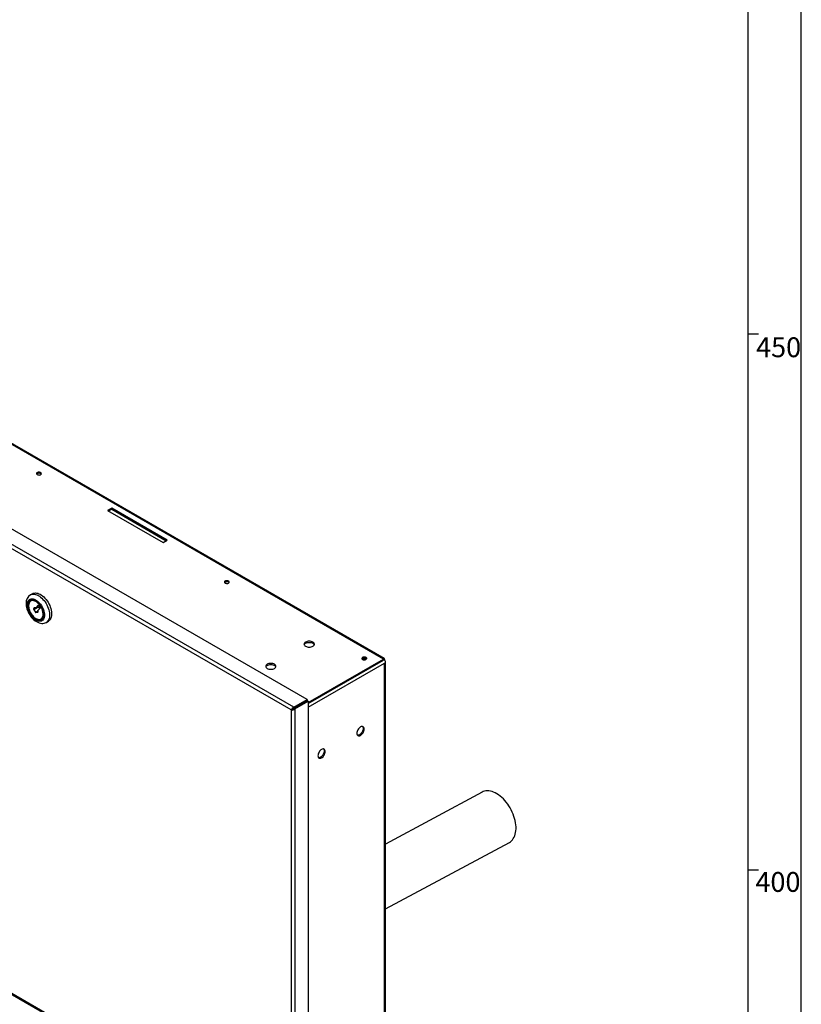
# Paper-space layout 'Layout1' of a CAD drawing. Extents: x -40 to 841, y 0 to 591.
# Drawn here: x 763 to 836, y 387 to 479 of the extents above; entities that cross this region are included whole.
import ezdxf

# ---------------------------------------------------------------- set-up
doc = ezdxf.new("R2010")
doc.units = 0
doc.layers.get('0').update_dxf_attribs({"linetype": 'CONTINUOUS'})
doc.styles.add('SLDTEXTSTYLE2', font='TXT', dxfattribs={"width": 0.605})

psp = doc.layouts.get("Layout1")

# ---------------------------------------------------------------- linework, layer by layer
at = {"color": 7, "linetype": 'CONTINUOUS'}
for p, q in [((836, 54.028), (836, 589)), ((831, 584), (831, 54.028)), ((832, 450), (831, 450)), ((797.024, 419.668), (752.523, 445.357)), ((797.11, 419.708), (752.704, 445.343)), ((788.664, 415.165), (741.706, 442.273)), ((789.908, 415.884), (742.951, 442.992)), ((788.416, 414.916), (741.615, 441.934)), ((771.662, 433.764), (771.285, 433.547)), ((771.285, 433.547), (776.471, 430.553)), ((771.379, 433.492), (771.662, 433.655)), ((776.848, 430.771), (771.662, 433.764)), ((771.662, 433.655), (771.662, 433.764)), ((771.662, 433.655), (776.753, 430.716)), ((776.471, 430.553), (776.848, 430.771)), ((764.274, 425.767), (764.086, 425.659)), ((764.249, 425.196), (764.115, 425.119)), ((764.824, 424.715), (764.581, 424.462)), ((765.016, 424.446), (764.824, 424.715)), ((764.857, 424.532), (764.386, 424.26)), ((764.41, 424.285), (764.386, 424.26)), ((764.386, 424.26), (764.481, 424.125)), ((764.481, 424.125), (764.577, 423.991)), ((764.577, 423.991), (764.601, 424.016)), ((764.773, 424.193), (765.016, 424.446)), ((764.857, 424.532), (764.913, 424.59)), ((764.96, 424.388), (764.857, 424.532)), ((765.115, 423.387), (765.249, 423.464)), ((765.568, 423.092), (765.756, 423.201)), ((790, 415.613), (797.024, 419.668)), ((790, 415.504), (797.024, 419.559)), ((795.166, 419.597), (795.126, 419.62)), ((797.024, 419.559), (797.024, 419.668)), ((797.101, 419.603), (797.118, 419.613)), ((797.118, 419.613), (797.101, 419.603)), ((797.118, 419.287), (797.212, 419.341)), ((797.118, 297.676), (797.118, 419.287)), ((797.196, 297.84), (797.196, 419.332)), ((788.664, 415.165), (789.908, 415.884)), ((788.664, 415.067), (789.908, 415.786)), ((788.67, 415.056), (789.915, 415.774)), ((788.755, 415.007), (790, 415.725)), ((789.908, 415.884), (789.908, 415.786)), ((790, 415.725), (789.915, 415.774)), ((790, 415.725), (790, 374.021)), ((788.501, 414.965), (788.416, 414.916)), ((788.416, 414.916), (788.416, 373.393)), ((788.664, 415.067), (788.664, 415.165)), ((788.67, 415.056), (788.755, 415.007)), ((788.755, 415.007), (788.755, 373.302)), ((806.239, 407.252), (797.196, 402.396)), ((797.196, 396.342), (808.762, 402.553)), ((788.416, 373.393), (741.615, 400.41)), ((741.625, 400.323), (788.505, 373.26)), ((831, 400), (832, 400))]:
    psp.add_line(p, q, dxfattribs=at)
at = {"color": 59, "linetype": 'CONTINUOUS'}
for p, q in [((790, 415.177), (797.118, 419.287)), ((788.72, 415.1), (788.733, 415.092))]:
    psp.add_line(p, q, dxfattribs=at)
at = {"color": 7, "linetype": 'CONTINUOUS', "flags": 128}
for points in [[(764.714, 436.883), (764.765, 436.861), (764.826, 436.848), (764.89, 436.845), (764.953, 436.853), (765.01, 436.871), (765.055, 436.897), (765.086, 436.93), (765.1, 436.966), (765.095, 437.003), (765.073, 437.038), (765.034, 437.068), (764.983, 437.09), (764.922, 437.103), (764.858, 437.106), (764.795, 437.098), (764.738, 437.08), (764.693, 437.054), (764.662, 437.021), (764.648, 436.985), (764.652, 436.948), (764.675, 436.913), (764.714, 436.883)], [(782.25, 426.759), (782.302, 426.737), (782.362, 426.724), (782.426, 426.721), (782.489, 426.729), (782.546, 426.747), (782.592, 426.774), (782.623, 426.806), (782.636, 426.843), (782.632, 426.88), (782.609, 426.915), (782.57, 426.945), (782.519, 426.967), (782.458, 426.98), (782.394, 426.982), (782.331, 426.975), (782.274, 426.957), (782.229, 426.93), (782.198, 426.898), (782.184, 426.861), (782.189, 426.824), (782.211, 426.789), (782.25, 426.759)], [(764.274, 425.767), (764.349, 425.803), (764.442, 425.828), (764.542, 425.837), (764.648, 425.829), (764.758, 425.806), (764.871, 425.766), (764.987, 425.71), (765.102, 425.64), (765.216, 425.556), (765.328, 425.458), (765.436, 425.349), (765.539, 425.23), (765.636, 425.101), (765.725, 424.965), (765.806, 424.823), (765.877, 424.676), (765.937, 424.528), (765.986, 424.379), (766.024, 424.231), (766.049, 424.086), (766.062, 423.947), (766.062, 423.813), (766.049, 423.688), (766.024, 423.573), (765.986, 423.468), (765.937, 423.376), (765.877, 423.297), (765.806, 423.233), (765.756, 423.201)], [(763.681, 424.844), (763.683, 424.768), (763.697, 424.627), (763.723, 424.484), (763.761, 424.341), (763.81, 424.199), (763.869, 424.059), (763.939, 423.922), (764.017, 423.79), (764.103, 423.663), (764.197, 423.544), (764.298, 423.433), (764.406, 423.332), (764.519, 423.241), (764.636, 423.162), (764.759, 423.097), (764.884, 423.046), (765.01, 423.012), (765.134, 422.995), (765.243, 422.995), (765.357, 423.011), (765.465, 423.043), (765.563, 423.089), (765.567, 423.092)], [(763.779, 424.708), (763.785, 424.822), (763.804, 424.926), (763.836, 425.02), (763.879, 425.102), (763.934, 425.17), (763.999, 425.223), (764.073, 425.261), (764.156, 425.282), (764.245, 425.287), (764.34, 425.276), (764.439, 425.248), (764.54, 425.205), (764.642, 425.146), (764.743, 425.073), (764.842, 424.986), (764.937, 424.888), (765.026, 424.78), (765.109, 424.663), (765.183, 424.539), (765.248, 424.411), (765.303, 424.28), (765.346, 424.148), (765.378, 424.018), (765.397, 423.891), (765.403, 423.77), (765.397, 423.656), (765.378, 423.552), (765.346, 423.458), (765.303, 423.376), (765.248, 423.308), (765.183, 423.255), (765.109, 423.217), (765.026, 423.196), (764.937, 423.191), (764.842, 423.202), (764.743, 423.23), (764.642, 423.274), (764.54, 423.332), (764.439, 423.406), (764.34, 423.492), (764.245, 423.59), (764.156, 423.698), (764.073, 423.815), (763.999, 423.939), (763.934, 424.067), (763.879, 424.198), (763.836, 424.33), (763.804, 424.46), (763.785, 424.587), (763.779, 424.708)], [(765.333, 423.811), (765.326, 423.926), (765.307, 424.047), (765.276, 424.171), (765.233, 424.296), (765.179, 424.421), (765.115, 424.542), (765.043, 424.658), (764.962, 424.767), (764.875, 424.866), (764.783, 424.955), (764.688, 425.032), (764.591, 425.095), (764.494, 425.144), (764.399, 425.177), (764.307, 425.194), (764.22, 425.195), (764.14, 425.179), (764.067, 425.147), (764.003, 425.1), (763.949, 425.038), (763.906, 424.962), (763.875, 424.874), (763.856, 424.775), (763.85, 424.667), (763.856, 424.552), (763.875, 424.431), (763.906, 424.307), (763.949, 424.182), (764.003, 424.057), (764.067, 423.936), (764.14, 423.82), (764.22, 423.712), (764.307, 423.612), (764.399, 423.523), (764.494, 423.446), (764.591, 423.383), (764.688, 423.334), (764.783, 423.301), (764.875, 423.284), (764.962, 423.283), (765.043, 423.299), (765.115, 423.331), (765.179, 423.378), (765.233, 423.44), (765.276, 423.516), (765.307, 423.604), (765.326, 423.703), (765.333, 423.811)], [(763.937, 424.888), (763.925, 424.857), (763.906, 424.766), (763.898, 424.666), (763.902, 424.56), (763.917, 424.449), (763.943, 424.334), (763.98, 424.219), (764.027, 424.104), (764.083, 423.991), (764.148, 423.883), (764.22, 423.78), (764.298, 423.685), (764.381, 423.599), (764.468, 423.523), (764.558, 423.459), (764.649, 423.407), (764.739, 423.369), (764.828, 423.346), (764.914, 423.337), (764.995, 423.343), (765.065, 423.364)], [(764.41, 424.285), (764.403, 424.337), (764.405, 424.384), (764.417, 424.424), (764.438, 424.454), (764.466, 424.474), (764.5, 424.482), (764.539, 424.478), (764.581, 424.462)], [(764.773, 424.193), (764.779, 424.141), (764.777, 424.094), (764.765, 424.054), (764.744, 424.024), (764.716, 424.004), (764.682, 423.996), (764.643, 424), (764.601, 424.016)], [(765.19, 423.446), (765.13, 423.396), (765.069, 423.365)], [(789.755, 420.86), (789.827, 420.825), (789.91, 420.799), (790, 420.784), (790.094, 420.778), (790.188, 420.784), (790.278, 420.799), (790.361, 420.825), (790.434, 420.86), (790.493, 420.902), (790.538, 420.949), (790.565, 421.001), (790.574, 421.055), (790.565, 421.11), (790.538, 421.162), (790.493, 421.209), (790.434, 421.251), (790.361, 421.286), (790.278, 421.311), (790.188, 421.327), (790.094, 421.333), (790, 421.327), (789.91, 421.311), (789.827, 421.286), (789.755, 421.251), (789.695, 421.209), (789.651, 421.162), (789.623, 421.11), (789.614, 421.055), (789.623, 421.001), (789.651, 420.949), (789.695, 420.902), (789.755, 420.86)], [(789.623, 421.001), (789.651, 421.053), (789.695, 421.101), (789.755, 421.143), (789.827, 421.177), (789.91, 421.203), (790, 421.218), (790.094, 421.224), (790.188, 421.218), (790.278, 421.203), (790.361, 421.177), (790.434, 421.143), (790.493, 421.101), (790.538, 421.053), (790.565, 421.001)], [(786.851, 419.183), (786.778, 419.218), (786.695, 419.243), (786.605, 419.259), (786.511, 419.264), (786.418, 419.259), (786.328, 419.243), (786.245, 419.218), (786.172, 419.183), (786.112, 419.141), (786.068, 419.093), (786.041, 419.041), (786.031, 418.987), (786.041, 418.933), (786.068, 418.881), (786.112, 418.833), (786.172, 418.791), (786.245, 418.757), (786.328, 418.731), (786.418, 418.715), (786.511, 418.71), (786.605, 418.715), (786.695, 418.731), (786.778, 418.757), (786.851, 418.791), (786.911, 418.833), (786.955, 418.881), (786.982, 418.933), (786.991, 418.987), (786.982, 419.041), (786.955, 419.093), (786.911, 419.141), (786.851, 419.183)], [(786.041, 418.933), (786.068, 418.984), (786.112, 419.032), (786.172, 419.074), (786.245, 419.109), (786.328, 419.134), (786.418, 419.15), (786.511, 419.155), (786.605, 419.15), (786.695, 419.134), (786.778, 419.109), (786.851, 419.074), (786.911, 419.032), (786.955, 418.984), (786.982, 418.933)], [(795.072, 419.629), (795.124, 419.607), (795.184, 419.594), (795.249, 419.591), (795.312, 419.599), (795.368, 419.617), (795.414, 419.644), (795.445, 419.676), (795.458, 419.713), (795.454, 419.75), (795.431, 419.785), (795.393, 419.815), (795.341, 419.837), (795.281, 419.85), (795.216, 419.853), (795.153, 419.845), (795.097, 419.827), (795.051, 419.8), (795.02, 419.768), (795.006, 419.731), (795.011, 419.694), (795.033, 419.659), (795.072, 419.629)], [(797.118, 419.613), (797.128, 419.67), (797.115, 419.704), (797.085, 419.711), (797.043, 419.687), (797.024, 419.668)], [(797.038, 419.586), (797.035, 419.582), (797.024, 419.559)], [(794.539, 412.735), (794.546, 412.663), (794.565, 412.6), (794.597, 412.551), (794.639, 412.516), (794.69, 412.497), (794.749, 412.494), (794.813, 412.509), (794.879, 412.539), (794.945, 412.585), (795.009, 412.644), (795.067, 412.714), (795.119, 412.793), (795.161, 412.877), (795.192, 412.962), (795.212, 413.047), (795.218, 413.127), (795.212, 413.2), (795.192, 413.262), (795.161, 413.312), (795.119, 413.347), (795.067, 413.366), (795.009, 413.368), (794.945, 413.354), (794.879, 413.323), (794.813, 413.278), (794.749, 413.218), (794.69, 413.148), (794.639, 413.07), (794.597, 412.986), (794.565, 412.9), (794.546, 412.816), (794.539, 412.735)], [(795.067, 413.366), (795.098, 413.317), (795.117, 413.254), (795.124, 413.182), (795.117, 413.101), (795.098, 413.017), (795.067, 412.931), (795.025, 412.847), (794.973, 412.769), (794.914, 412.699), (794.851, 412.64), (794.785, 412.594), (794.718, 412.563), (794.655, 412.549), (794.596, 412.551)], [(790.91, 410.64), (790.916, 410.567), (790.935, 410.505), (790.967, 410.455), (791.009, 410.42), (791.06, 410.401), (791.119, 410.399), (791.183, 410.413), (791.249, 410.444), (791.315, 410.49), (791.379, 410.549), (791.438, 410.619), (791.489, 410.697), (791.531, 410.781), (791.563, 410.867), (791.582, 410.952), (791.588, 411.032), (791.582, 411.105), (791.563, 411.167), (791.531, 411.217), (791.489, 411.252), (791.438, 411.271), (791.379, 411.273), (791.315, 411.259), (791.249, 411.228), (791.183, 411.182), (791.119, 411.123), (791.06, 411.053), (791.009, 410.974), (790.967, 410.891), (790.935, 410.805), (790.916, 410.72), (790.91, 410.64)], [(791.437, 411.271), (791.468, 411.221), (791.488, 411.159), (791.494, 411.086), (791.488, 411.006), (791.468, 410.921), (791.437, 410.835), (791.395, 410.752), (791.343, 410.673), (791.285, 410.603), (791.221, 410.544), (791.155, 410.498), (791.089, 410.468), (791.025, 410.453), (790.967, 410.456)], [(809.386, 403.814), (809.385, 403.998), (809.372, 404.188), (809.346, 404.383), (809.308, 404.581), (809.258, 404.782), (809.196, 404.983), (809.123, 405.184), (809.039, 405.383), (808.944, 405.578), (808.841, 405.769), (808.728, 405.955), (808.607, 406.133), (808.479, 406.303), (808.344, 406.464), (808.203, 406.615), (808.058, 406.754), (807.91, 406.881), (807.758, 406.994), (807.605, 407.094), (807.451, 407.179), (807.297, 407.249), (807.145, 407.303), (806.995, 407.342), (806.849, 407.364), (806.707, 407.369), (806.57, 407.359), (806.439, 407.332), (806.316, 407.289), (806.239, 407.252)], [(808.762, 402.553), (808.856, 402.611), (808.959, 402.693), (809.051, 402.79), (809.134, 402.9), (809.205, 403.025), (809.266, 403.161), (809.314, 403.31), (809.351, 403.469), (809.375, 403.637), (809.386, 403.814)]]:
    psp.add_lwpolyline(points, dxfattribs=at)
at = {"color": 59, "linetype": 'CONTINUOUS', "flags": 128}
for points in [[(764.089, 425.66), (764.161, 425.694), (764.254, 425.719), (764.354, 425.728), (764.459, 425.721), (764.57, 425.697), (764.683, 425.657), (764.798, 425.601), (764.913, 425.531), (765.028, 425.447), (765.14, 425.349), (765.248, 425.24), (765.351, 425.121), (765.447, 424.992), (765.537, 424.856), (765.617, 424.714), (765.688, 424.568), (765.748, 424.419), (765.798, 424.27), (765.835, 424.122), (765.86, 423.978), (765.873, 423.838), (765.873, 423.704), (765.86, 423.579), (765.835, 423.464), (765.798, 423.359), (765.748, 423.267), (765.688, 423.188), (765.617, 423.124), (765.568, 423.092)], [(764.677, 424.973), (764.595, 425.026), (764.502, 425.073), (764.411, 425.105), (764.323, 425.12), (764.24, 425.119), (764.163, 425.102), (764.095, 425.068), (764.035, 425.019), (763.986, 424.956), (763.949, 424.879), (763.923, 424.79), (763.909, 424.691), (763.909, 424.584), (763.921, 424.47), (763.946, 424.352), (763.982, 424.232), (764.03, 424.112), (764.089, 423.994), (764.156, 423.881), (764.232, 423.774), (764.315, 423.677), (764.403, 423.589), (764.494, 423.514), (764.587, 423.452), (764.68, 423.405), (764.771, 423.374), (764.859, 423.358), (764.943, 423.359), (765.019, 423.377), (765.088, 423.41), (765.147, 423.459), (765.147, 423.459)], [(764.386, 425.157), (764.464, 425.137), (764.558, 425.1), (764.652, 425.047), (764.746, 424.979), (764.837, 424.899), (764.925, 424.808), (765.007, 424.706), (765.082, 424.596), (765.148, 424.481), (765.205, 424.361), (765.252, 424.239), (765.287, 424.117), (765.31, 423.998), (765.321, 423.884), (765.319, 423.776), (765.305, 423.676), (765.278, 423.587), (765.239, 423.51), (765.19, 423.446)]]:
    psp.add_lwpolyline(points, dxfattribs=at)
at = {"color": 7, "linetype": 'CONTINUOUS'}
for centre, radius, start, end in [((764.874, 436.704), 0.3, 46.51297, 133.48703), ((782.41, 426.58), 0.3, 46.51297, 133.48703), ((764.575, 424.907), 0.896, 122.75035, 184.00067), ((764.303, 424.793), 0.374, 77.07089, 163.46905), ((763.744, 423.747), 1.54, 11.34767, 52.70712), ((764.076, 424.778), 0.595, 304.0752, 327.99652), ((764.201, 424.573), 0.686, 305.67057, 326.40116), ((795.232, 419.45), 0.3, 46.51297, 133.48703), ((795.232, 419.273), 0.363, 69.73034, 110.26966), ((796.8, 419.322), 0.413, 2.65567, 49.28699), ((788.794, 414.788), 0.399, 108.98046, 161.22973), ((788.492, 415.314), 0.405, 259.20914, 310.58334), ((788.711, 414.81), 0.261, 100.38065, 143.59682), ((788.471, 415.225), 0.262, 276.45368, 319.5739)]:
    psp.add_arc(centre, radius, start, end, dxfattribs=at)
at = {"color": 59, "linetype": 'CONTINUOUS'}
psp.add_arc((764.567, 423.869), 0.711, 324.75815, 14.79425, dxfattribs=at)

# ---------------------------------------------------------------- texts
at = {"color": 7, "linetype": 'CONTINUOUS', "char_height": 1.8521, "attachment_point": 1, "style": 'SLDTEXTSTYLE2'}
for s, insert in [('450', (831.779, 449.696)), ('400', (831.716, 399.785))]:
    psp.add_mtext(s, dxfattribs=dict(at, insert=insert))

doc.saveas('drawing.dxf')
